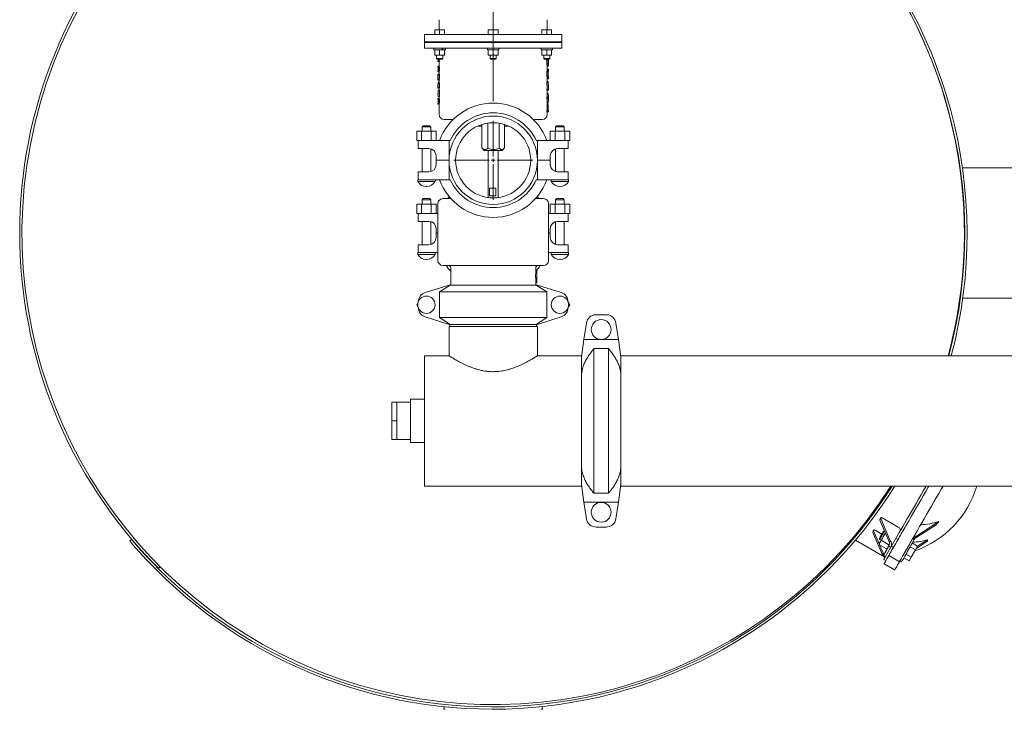
# Model space of a CAD drawing. Units: inches. Extents: x 0.1 to 22.1, y 0.1 to 17.1.
# Drawn here: x 2 to 4.6, y 11.2 to 13 of the extents above; entities that cross this region are included whole.
import ezdxf

# ---------------------------------------------------------------- set-up
doc = ezdxf.new("R2010")
doc.units = ezdxf.units.IN
doc.header["$MEASUREMENT"] = 0
doc.layers.add('7', color=7, linetype='Continuous', lineweight=15)
doc.styles.add('SLDTEXTSTYLE0', font='TXT', dxfattribs={"width": 0.75})
doc.dimstyles.new('SLDDIMSTYLE1', dxfattribs={"dimtxt": 0.12, "dimasz": 0.12, "dimexe": 0, "dimexo": 0.0625, "dimgap": 0.03, "dimtad": 0, "dimtih": 1, "dimtoh": 1, "dimlfac": 20, "dimrnd": 1e-09, "dimzin": 12, "dimdsep": 46, "dimlunit": 5, "dimtxsty": 'SLDTEXTSTYLE0', "dimsah": 1, "dimcen": 0.09, "dimadec": 0, "dimazin": 3, "dimtfac": 1, "dimtofl": 0, "dimtmove": 0, "dimatfit": 3, "dimfxl": 0, "dimfrac": 2, "dimtolj": 1, "dimtzin": 12, "dimarcsym": 0})

# ---------------------------------------------------------------- blocks, each defined once
blk = doc.blocks.new('_D')
at = {"layer": '7'}
for p, q in [((3.2549, 12.7629), (3.2549, 14.299)), ((5.8549, 12.7629), (5.8549, 14.299)), ((4.4422, 14.2549), (4.4422, 14.0932)), ((4.4422, 14.2549), (4.4666, 14.2549)), ((4.8942, 14.2549), (4.8699, 14.2549)), ((4.8942, 14.2549), (4.8942, 14.0932)), ((3.2549, 14.174), (4.0801, 14.174)), ((5.8549, 14.174), (5.0297, 14.174)), ((4.4422, 14.0932), (4.4666, 14.0932)), ((4.8942, 14.0932), (4.8699, 14.0932))]:
    blk.add_line(p, q, dxfattribs=at)
for points in [[(3.2549, 14.174), (3.3749, 14.154), (3.3749, 14.194)], [(5.8549, 14.174), (5.7349, 14.194), (5.7349, 14.154)]]:
    blk.add_solid(points, dxfattribs=at)
at = {"layer": '7', "char_height": 0.12, "attachment_point": 1, "style": 'SLDTEXTSTYLE0'}
for s, insert in [('52"', (4.1669, 14.2336)), ('1321', (4.4909, 14.2336))]:
    blk.add_mtext(s, dxfattribs=dict(at, insert=insert))
blk = doc.blocks.new('_D_2')
at = {"layer": '7'}
for p, q in [((8.5049, 13.6339), (10.9411, 13.6339)), ((10.8161, 13.6339), (10.8161, 10.7344)), ((10.965, 10.71), (10.9407, 10.71)), ((10.9407, 10.71), (10.9407, 10.5195)), ((11.3807, 10.71), (11.405, 10.71)), ((11.405, 10.71), (11.405, 10.5195)), ((10.9407, 10.5195), (10.965, 10.5195)), ((11.405, 10.5195), (11.3807, 10.5195)), ((10.8161, 7.5957), (10.8161, 10.4951)), ((2.3517, 7.5957), (10.9411, 7.5957))]:
    blk.add_line(p, q, dxfattribs=at)
for points in [[(10.8161, 13.6339), (10.7961, 13.5139), (10.8361, 13.5139)], [(10.8161, 7.5957), (10.8361, 7.7157), (10.7961, 7.7157)]]:
    blk.add_solid(points, dxfattribs=at)
at = {"layer": '7', "char_height": 0.12, "attachment_point": 1, "style": 'SLDTEXTSTYLE0'}
for s, insert in [('120-3/4"', (10.2089, 10.6742, 0.4658)), ('3067', (10.9955, 10.6742, 0.4658))]:
    blk.add_mtext(s, dxfattribs=dict(at, insert=insert))
blk = doc.blocks.new('SW_CENTERMARKSYMBOL_0')
at = {"layer": '7', "color": 0}
for p, q in [((0, 0.01), (0, 0.10065)), ((-0.01, 0), (-0.10065, 0)), ((0, 0), (-0.005, 0)), ((0, 0), (0, 0.005)), ((0, 0), (0, -0.005)), ((0, 0), (0.005, 0)), ((0.01, 0), (0.10065, 0)), ((0, -0.01), (0, -0.10065))]:
    blk.add_line(p, q, dxfattribs=at)

msp = doc.modelspace()

# ---------------------------------------------------------------- linework, layer by layer
at = {"color": 7, "linetype": 'Continuous', "lineweight": 15}
for p, q in [((3.11737, 12.96998), (3.11737, 12.94423)), ((3.39237, 12.94423), (3.39237, 12.96998)), ((3.10597, 12.93249), (3.10597, 12.94423)), ((3.11847, 12.94423), (3.10597, 12.94423)), ((3.11847, 12.93249), (3.11847, 12.94423)), ((3.13097, 12.94423), (3.11847, 12.94423)), ((3.13097, 12.93249), (3.13097, 12.94423)), ((3.24237, 12.93249), (3.24237, 12.94423)), ((3.25487, 12.94423), (3.24237, 12.94423)), ((3.25487, 12.93249), (3.25487, 12.94423)), ((3.26737, 12.94423), (3.25487, 12.94423)), ((3.26737, 12.93249), (3.26737, 12.94423)), ((3.37877, 12.93249), (3.37877, 12.94423)), ((3.39127, 12.94423), (3.37877, 12.94423)), ((3.39127, 12.93249), (3.39127, 12.94423)), ((3.40377, 12.94423), (3.39127, 12.94423)), ((3.40377, 12.93249), (3.40377, 12.94423)), ((3.07987, 12.93249), (3.07987, 12.91374)), ((3.07987, 12.93249), (3.42987, 12.93249)), ((3.42987, 12.91374), (3.42987, 12.93249)), ((3.07987, 12.91374), (3.07987, 12.91224)), ((3.07987, 12.91374), (3.42987, 12.91374)), ((3.07987, 12.91374), (3.34237, 12.91374)), ((3.07987, 12.91224), (3.07987, 12.89723)), ((3.07987, 12.91224), (3.34237, 12.91224)), ((3.42987, 12.91224), (3.07987, 12.91224)), ((3.42987, 12.89723), (3.07987, 12.89723)), ((3.10382, 12.89723), (3.10382, 12.89333)), ((3.12478, 12.89333), (3.10382, 12.89333)), ((3.10597, 12.89333), (3.10597, 12.87968)), ((3.11847, 12.89333), (3.11847, 12.87968)), ((3.12478, 12.89333), (3.12478, 12.89723)), ((3.12478, 12.89333), (3.12558, 12.89333)), ((3.12558, 12.89333), (3.12677, 12.89333)), ((3.12677, 12.89333), (3.12677, 12.89723)), ((3.13312, 12.89333), (3.12677, 12.89333)), ((3.13097, 12.89333), (3.13097, 12.87968)), ((3.13312, 12.89333), (3.13312, 12.89723)), ((3.24022, 12.89723), (3.24022, 12.89333)), ((3.26948, 12.89333), (3.24022, 12.89333)), ((3.24237, 12.89333), (3.24237, 12.87968)), ((3.25487, 12.89333), (3.25487, 12.87968)), ((3.26737, 12.89333), (3.26737, 12.87968)), ((3.26948, 12.89333), (3.26948, 12.89723)), ((3.34237, 12.91374), (3.42987, 12.91374)), ((3.34237, 12.91224), (3.42987, 12.91224)), ((3.37662, 12.89723), (3.37662, 12.89333)), ((3.40592, 12.89333), (3.37662, 12.89333)), ((3.37877, 12.89333), (3.37877, 12.87968)), ((3.39127, 12.89333), (3.39127, 12.87968)), ((3.40377, 12.89333), (3.40377, 12.87968)), ((3.40592, 12.89333), (3.40592, 12.89723)), ((3.42987, 12.91224), (3.42987, 12.91374)), ((3.42987, 12.89723), (3.42987, 12.91224)), ((3.11847, 12.87968), (3.10597, 12.87968)), ((3.11066, 12.87968), (3.11066, 12.87164)), ((3.11066, 12.87164), (3.11231, 12.86998)), ((3.11066, 12.87164), (3.12629, 12.87164)), ((3.11231, 12.86998), (3.12463, 12.86998)), ((3.11425, 12.86549), (3.11425, 12.86336)), ((3.11447, 12.86549), (3.11425, 12.86549)), ((3.11439, 12.86644), (3.11434, 12.86945)), ((3.11442, 12.86945), (3.11434, 12.86945)), ((3.11447, 12.86549), (3.11439, 12.86644)), ((3.11442, 12.86945), (3.11448, 12.86727)), ((3.11442, 12.86945), (3.11754, 12.86945)), ((3.11448, 12.86727), (3.11469, 12.86428)), ((3.11448, 12.86727), (3.1176, 12.86727)), ((3.11469, 12.86428), (3.11469, 12.86336)), ((3.11469, 12.86428), (3.11781, 12.86428)), ((3.11737, 12.86998), (3.11737, 12.86945)), ((3.11754, 12.86945), (3.1176, 12.86727)), ((3.1176, 12.86727), (3.11781, 12.86428)), ((3.11781, 12.86428), (3.11781, 12.86336)), ((3.11847, 12.87968), (3.13097, 12.87968)), ((3.12463, 12.86998), (3.12629, 12.87164)), ((3.12629, 12.87164), (3.12629, 12.87968)), ((3.25487, 12.87968), (3.24237, 12.87968)), ((3.24706, 12.87968), (3.24706, 12.87164)), ((3.24706, 12.87164), (3.24871, 12.86998)), ((3.24706, 12.87164), (3.26269, 12.87164)), ((3.24871, 12.86998), (3.26103, 12.86998)), ((3.26737, 12.87968), (3.25487, 12.87968)), ((3.26103, 12.86998), (3.26269, 12.87164)), ((3.26269, 12.87164), (3.26269, 12.87968)), ((3.39127, 12.87968), (3.37877, 12.87968)), ((3.38346, 12.87968), (3.38346, 12.87164)), ((3.38346, 12.87164), (3.38511, 12.86998)), ((3.38346, 12.87164), (3.38737, 12.87164)), ((3.38511, 12.86998), (3.38819, 12.86998)), ((3.38737, 12.87164), (3.39909, 12.87164)), ((3.38819, 12.86998), (3.39743, 12.86998)), ((3.40377, 12.87968), (3.39127, 12.87968)), ((3.39149, 12.86576), (3.39163, 12.86998)), ((3.39149, 12.8598), (3.39149, 12.86576)), ((3.39459, 12.86576), (3.39149, 12.86576)), ((3.39459, 12.86576), (3.39474, 12.86998)), ((3.39459, 12.8598), (3.39459, 12.86576)), ((3.395, 12.86796), (3.39488, 12.86534)), ((3.39488, 12.86534), (3.39488, 12.86011)), ((3.39512, 12.86949), (3.395, 12.86796)), ((3.39512, 12.86998), (3.39512, 12.86949)), ((3.39543, 12.85905), (3.39549, 12.86608)), ((3.3955, 12.86915), (3.39549, 12.87)), ((3.39549, 12.86608), (3.3955, 12.86915)), ((3.3955, 12.86169), (3.3955, 12.8689)), ((3.39743, 12.86998), (3.39909, 12.87164)), ((3.39909, 12.87164), (3.39909, 12.87968)), ((3.11469, 12.86336), (3.11425, 12.86336)), ((3.11425, 12.85188), (3.11425, 12.84975)), ((3.11426, 12.85188), (3.11425, 12.85188)), ((3.11426, 12.84975), (3.11425, 12.84975)), ((3.11425, 12.83908), (3.11425, 12.83695)), ((3.11426, 12.83908), (3.11425, 12.83908)), ((3.11426, 12.85188), (3.11441, 12.85088)), ((3.11426, 12.85188), (3.11738, 12.85188)), ((3.11439, 12.84877), (3.11426, 12.84975)), ((3.11426, 12.83908), (3.11439, 12.84006)), ((3.11449, 12.84753), (3.11439, 12.84877)), ((3.11439, 12.84006), (3.11449, 12.84131)), ((3.11441, 12.85088), (3.11461, 12.84878)), ((3.11441, 12.85088), (3.11754, 12.85088)), ((3.11461, 12.84007), (3.11441, 12.83792)), ((3.11454, 12.84537), (3.11449, 12.84753)), ((3.11449, 12.84131), (3.11454, 12.84363)), ((3.11454, 12.84363), (3.11454, 12.84537)), ((3.11461, 12.84878), (3.11469, 12.84559)), ((3.11461, 12.84878), (3.11773, 12.84878)), ((3.11469, 12.84342), (3.11461, 12.84007)), ((3.11461, 12.84007), (3.11772, 12.84007)), ((3.11469, 12.86336), (3.11781, 12.86336)), ((3.11469, 12.84559), (3.11469, 12.84342)), ((3.11469, 12.84559), (3.11781, 12.84559)), ((3.11469, 12.84342), (3.11781, 12.84342)), ((3.11737, 12.86336), (3.11737, 12.85188)), ((3.11738, 12.85188), (3.11754, 12.85088)), ((3.11772, 12.84007), (3.11753, 12.83792)), ((3.11754, 12.85088), (3.11773, 12.84878)), ((3.11781, 12.84342), (3.11772, 12.84007)), ((3.11773, 12.84878), (3.11781, 12.84559)), ((3.11781, 12.84559), (3.11781, 12.84342)), ((3.39165, 12.85528), (3.39149, 12.8598)), ((3.39459, 12.8598), (3.39149, 12.8598)), ((3.39194, 12.85211), (3.39165, 12.85528)), ((3.39476, 12.85528), (3.39165, 12.85528)), ((3.39166, 12.83796), (3.39194, 12.84095)), ((3.39506, 12.85211), (3.39194, 12.85211)), ((3.39194, 12.84095), (3.39215, 12.84238)), ((3.39194, 12.84095), (3.39505, 12.84095)), ((3.39215, 12.84238), (3.39233, 12.84382)), ((3.39215, 12.84238), (3.39527, 12.84238)), ((3.39233, 12.84382), (3.39545, 12.84382)), ((3.39237, 12.84382), (3.39237, 12.85211)), ((3.39476, 12.85528), (3.39459, 12.8598)), ((3.39506, 12.85211), (3.39476, 12.85528)), ((3.39477, 12.83796), (3.39505, 12.84095)), ((3.39488, 12.86011), (3.39499, 12.85635)), ((3.39499, 12.85635), (3.39508, 12.85531)), ((3.39531, 12.83945), (3.39503, 12.8368)), ((3.39505, 12.84095), (3.39527, 12.84238)), ((3.39528, 12.85211), (3.39506, 12.85211)), ((3.39512, 12.85168), (3.39512, 12.85211)), ((3.39526, 12.85531), (3.39539, 12.85657)), ((3.39527, 12.84238), (3.39545, 12.84382)), ((3.39542, 12.85363), (3.39528, 12.85211)), ((3.39546, 12.84077), (3.39531, 12.83945)), ((3.39539, 12.85657), (3.39543, 12.85905)), ((3.39547, 12.85524), (3.39542, 12.85363)), ((3.3955, 12.84382), (3.39545, 12.84382)), ((3.39549, 12.85818), (3.39547, 12.85524)), ((3.39549, 12.86169), (3.39549, 12.85818)), ((3.3955, 12.84077), (3.3955, 12.84382)), ((3.11426, 12.83695), (3.11425, 12.83695)), ((3.11425, 12.83048), (3.11469, 12.82942)), ((3.11425, 12.83048), (3.11738, 12.83048)), ((3.11425, 12.82873), (3.11425, 12.83048)), ((3.11427, 12.82676), (3.11425, 12.82873)), ((3.11425, 12.82003), (3.11426, 12.82129)), ((3.11425, 12.81963), (3.11425, 12.82003)), ((3.11425, 12.81963), (3.11425, 12.81715)), ((3.11428, 12.81957), (3.11425, 12.81738)), ((3.11425, 12.81738), (3.11426, 12.81715)), ((3.11425, 12.81738), (3.11738, 12.81738)), ((3.11441, 12.83792), (3.11426, 12.83695)), ((3.11426, 12.83695), (3.11738, 12.83695)), ((3.11426, 12.82129), (3.11427, 12.82312)), ((3.11427, 12.82312), (3.11427, 12.82676)), ((3.11427, 12.81646), (3.11427, 12.81634)), ((3.11427, 12.81634), (3.1174, 12.81634)), ((3.11431, 12.82289), (3.11428, 12.81957)), ((3.11456, 12.82729), (3.11429, 12.82816)), ((3.11429, 12.82816), (3.11431, 12.82607)), ((3.11431, 12.82607), (3.11431, 12.82289)), ((3.11439, 12.83158), (3.11439, 12.83048)), ((3.11439, 12.83158), (3.11751, 12.83158)), ((3.11441, 12.83792), (3.11753, 12.83792)), ((3.11456, 12.81832), (3.11456, 12.82729)), ((3.11469, 12.81832), (3.11456, 12.81832)), ((3.11469, 12.82942), (3.11469, 12.81832)), ((3.11469, 12.82942), (3.11781, 12.82942)), ((3.11469, 12.81832), (3.11781, 12.81832)), ((3.11737, 12.83695), (3.11737, 12.83048)), ((3.11737, 12.81715), (3.11737, 12.80893)), ((3.11753, 12.83792), (3.11738, 12.83695)), ((3.11738, 12.83048), (3.11781, 12.82942)), ((3.11739, 12.81832), (3.11738, 12.81738)), ((3.11738, 12.81738), (3.11738, 12.81715)), ((3.11781, 12.82942), (3.11781, 12.81832)), ((3.39149, 12.83472), (3.39166, 12.83796)), ((3.39149, 12.82866), (3.39149, 12.83472)), ((3.39149, 12.83472), (3.39459, 12.83472)), ((3.39165, 12.82564), (3.39149, 12.82866)), ((3.39149, 12.82866), (3.39459, 12.82866)), ((3.39193, 12.82268), (3.39165, 12.82564)), ((3.39165, 12.82564), (3.39476, 12.82564)), ((3.39166, 12.83796), (3.39477, 12.83796)), ((3.39214, 12.82126), (3.39193, 12.82268)), ((3.39193, 12.82268), (3.39504, 12.82268)), ((3.39233, 12.81981), (3.39214, 12.82126)), ((3.39214, 12.82126), (3.39526, 12.82126)), ((3.39233, 12.81981), (3.39545, 12.81981)), ((3.39237, 12.81235), (3.39237, 12.81981)), ((3.39459, 12.83472), (3.39477, 12.83796)), ((3.39459, 12.82866), (3.39459, 12.83472)), ((3.39476, 12.82564), (3.39459, 12.82866)), ((3.39504, 12.82268), (3.39476, 12.82564)), ((3.39503, 12.8368), (3.39492, 12.83291)), ((3.39492, 12.83291), (3.39492, 12.83044)), ((3.39492, 12.83044), (3.39503, 12.82681)), ((3.39503, 12.82681), (3.3953, 12.82421)), ((3.39526, 12.82126), (3.39504, 12.82268)), ((3.39545, 12.81981), (3.39526, 12.82126)), ((3.3953, 12.82421), (3.39546, 12.82286)), ((3.3955, 12.81981), (3.39545, 12.81981)), ((3.3955, 12.81981), (3.3955, 12.82286)), ((3.11425, 12.80258), (3.11425, 12.80618)), ((3.11425, 12.80618), (3.11456, 12.80005)), ((3.11425, 12.80074), (3.11425, 12.80258)), ((3.11425, 12.80019), (3.11425, 12.80074)), ((3.11425, 12.80019), (3.11425, 12.79717)), ((3.11426, 12.79903), (3.11425, 12.79683)), ((3.11425, 12.79683), (3.11429, 12.7958)), ((3.11428, 12.80235), (3.11426, 12.79903)), ((3.11469, 12.79648), (3.11428, 12.80269)), ((3.11428, 12.80269), (3.11428, 12.80235)), ((3.11429, 12.7958), (3.11742, 12.7958)), ((3.11439, 12.81104), (3.11439, 12.80888)), ((3.11439, 12.81104), (3.11751, 12.81104)), ((3.11439, 12.80888), (3.11447, 12.80813)), ((3.11456, 12.80005), (3.11456, 12.80893)), ((3.11469, 12.80893), (3.11456, 12.80893)), ((3.11456, 12.77809), (3.11456, 12.79037)), ((3.11469, 12.79037), (3.11456, 12.79037)), ((3.11469, 12.80893), (3.11469, 12.79648)), ((3.11469, 12.80893), (3.11781, 12.80893)), ((3.11469, 12.79648), (3.11781, 12.79648)), ((3.11469, 12.79037), (3.11469, 12.77494)), ((3.11469, 12.79037), (3.11781, 12.79037)), ((3.11737, 12.79648), (3.11737, 12.79037)), ((3.11781, 12.80893), (3.11781, 12.79648)), ((3.11781, 12.79037), (3.11781, 12.77494)), ((3.39149, 12.80912), (3.39149, 12.81235)), ((3.39459, 12.81235), (3.39149, 12.81235)), ((3.39232, 12.79437), (3.39149, 12.80912)), ((3.39459, 12.80912), (3.39149, 12.80912)), ((3.39149, 12.79046), (3.39149, 12.79351)), ((3.39459, 12.79351), (3.39149, 12.79351)), ((3.39459, 12.79046), (3.39149, 12.79046)), ((3.39237, 12.79351), (3.39237, 12.79437)), ((3.39237, 12.77673), (3.39237, 12.79046)), ((3.39459, 12.80912), (3.39459, 12.81235)), ((3.39459, 12.81235), (3.39548, 12.79929)), ((3.3955, 12.79351), (3.39459, 12.80912)), ((3.39459, 12.79046), (3.39459, 12.79351)), ((3.3955, 12.79351), (3.39459, 12.79351)), ((3.3955, 12.79046), (3.39459, 12.79046)), ((3.39548, 12.79929), (3.39538, 12.8008)), ((3.39548, 12.79757), (3.3955, 12.7973)), ((3.3955, 12.7973), (3.39549, 12.79696)), ((3.3955, 12.79757), (3.3955, 12.8008)), ((3.3955, 12.79437), (3.3955, 12.79696)), ((3.3955, 12.79046), (3.3955, 12.79351)), ((3.11425, 12.78237), (3.11425, 12.78018)), ((3.11425, 12.76972), (3.11425, 12.76759)), ((3.11426, 12.76972), (3.11425, 12.76972)), ((3.11426, 12.76759), (3.11425, 12.76759)), ((3.11464, 12.77533), (3.11426, 12.78018)), ((3.11426, 12.76972), (3.11441, 12.76872)), ((3.11426, 12.76972), (3.11738, 12.76972)), ((3.11439, 12.7666), (3.11426, 12.76759)), ((3.11428, 12.78237), (3.11456, 12.77809)), ((3.11449, 12.76536), (3.11439, 12.7666)), ((3.11441, 12.76872), (3.11461, 12.76661)), ((3.11441, 12.76872), (3.11754, 12.76872)), ((3.11454, 12.76321), (3.11449, 12.76536)), ((3.11461, 12.76661), (3.11469, 12.76343)), ((3.11461, 12.76661), (3.11773, 12.76661)), ((3.11469, 12.77494), (3.11464, 12.77533)), ((3.11469, 12.77494), (3.11781, 12.77494)), ((3.11737, 12.77494), (3.11737, 12.76972)), ((3.11738, 12.76972), (3.11754, 12.76872)), ((3.11754, 12.76872), (3.11773, 12.76661)), ((3.11773, 12.76661), (3.11781, 12.76343)), ((3.39149, 12.77087), (3.39237, 12.77673)), ((3.39149, 12.76957), (3.39149, 12.77087)), ((3.39459, 12.77087), (3.39149, 12.77087)), ((3.39237, 12.76372), (3.39149, 12.76957)), ((3.39459, 12.76957), (3.39149, 12.76957)), ((3.39459, 12.7826), (3.39237, 12.7826)), ((3.39237, 12.73901), (3.39237, 12.76372)), ((3.39459, 12.76957), (3.39459, 12.77087)), ((3.3953, 12.77367), (3.39518, 12.77022)), ((3.39518, 12.77022), (3.3953, 12.76679)), ((3.39538, 12.7685), (3.39538, 12.77194)), ((3.3955, 12.77367), (3.3955, 12.77673)), ((3.3955, 12.76372), (3.3955, 12.76679)), ((3.11425, 12.75691), (3.11425, 12.75478)), ((3.11426, 12.75691), (3.11425, 12.75691)), ((3.11426, 12.75478), (3.11425, 12.75478)), ((3.11426, 12.75691), (3.11439, 12.75789)), ((3.11441, 12.75576), (3.11426, 12.75478)), ((3.11426, 12.75478), (3.11738, 12.75478)), ((3.11439, 12.75789), (3.11449, 12.75915)), ((3.11461, 12.7579), (3.11441, 12.75576)), ((3.11441, 12.75576), (3.11753, 12.75576)), ((3.11449, 12.75915), (3.11454, 12.76146)), ((3.11454, 12.76146), (3.11454, 12.76321)), ((3.11469, 12.76126), (3.11461, 12.7579)), ((3.11461, 12.7579), (3.11772, 12.7579)), ((3.11469, 12.76343), (3.11469, 12.76126)), ((3.11469, 12.76343), (3.11781, 12.76343)), ((3.11469, 12.76126), (3.11781, 12.76126)), ((3.11737, 12.75478), (3.11737, 12.72873)), ((3.11753, 12.75576), (3.11738, 12.75478)), ((3.11772, 12.7579), (3.11753, 12.75576)), ((3.11781, 12.76126), (3.11772, 12.7579)), ((3.11781, 12.76343), (3.11781, 12.76126)), ((3.39149, 12.73597), (3.39149, 12.73901)), ((3.39149, 12.73901), (3.39459, 12.73901)), ((3.39459, 12.75787), (3.39237, 12.75787)), ((3.39237, 12.75458), (3.39488, 12.75458)), ((3.39459, 12.73597), (3.39459, 12.73901)), ((3.3955, 12.73901), (3.39459, 12.73901)), ((3.39488, 12.73901), (3.39488, 12.75458)), ((3.3955, 12.73597), (3.3955, 12.73901)), ((3.15297, 12.71624), (3.12987, 12.71624)), ((3.37987, 12.71624), (3.35678, 12.71624)), ((3.39149, 12.73597), (3.39459, 12.73597)), ((3.39237, 12.72873), (3.39237, 12.73597)), ((3.3955, 12.73597), (3.39459, 12.73597)), ((3.07672, 12.70023), (3.07372, 12.69724)), ((3.07372, 12.69724), (3.07372, 12.68599)), ((3.09602, 12.69724), (3.07372, 12.69724)), ((3.07672, 12.70023), (3.09302, 12.70023)), ((3.09602, 12.69724), (3.09302, 12.70023)), ((3.09602, 12.68599), (3.09602, 12.69724)), ((3.21542, 12.69937), (3.22604, 12.69937)), ((3.22604, 12.64349), (3.22604, 12.70344)), ((3.24163, 12.64349), (3.24163, 12.70696)), ((3.27047, 12.64349), (3.27047, 12.7066)), ((3.28371, 12.64349), (3.28371, 12.70344)), ((3.28371, 12.69937), (3.29433, 12.69937)), ((3.41672, 12.70023), (3.41372, 12.69724)), ((3.41372, 12.69724), (3.41372, 12.68599)), ((3.43602, 12.69724), (3.41372, 12.69724)), ((3.41672, 12.70023), (3.43302, 12.70023)), ((3.43602, 12.69724), (3.43302, 12.70023)), ((3.43602, 12.68599), (3.43602, 12.69724)), ((3.06011, 12.66223), (3.06011, 12.68599)), ((3.06011, 12.68599), (3.07249, 12.68599)), ((3.07249, 12.66223), (3.07249, 12.68599)), ((3.07249, 12.68599), (3.09726, 12.68599)), ((3.09726, 12.66223), (3.09726, 12.68599)), ((3.09726, 12.68599), (3.10964, 12.68599)), ((3.10964, 12.66223), (3.10964, 12.68599)), ((3.40011, 12.66223), (3.40011, 12.68599)), ((3.40011, 12.68599), (3.41249, 12.68599)), ((3.41249, 12.66223), (3.41249, 12.68599)), ((3.41249, 12.68599), (3.43726, 12.68599)), ((3.43726, 12.66223), (3.43726, 12.68599)), ((3.43726, 12.68599), (3.44964, 12.68599)), ((3.44964, 12.66223), (3.44964, 12.68599)), ((3.06011, 12.66223), (3.06412, 12.66223)), ((3.06412, 12.64223), (3.06412, 12.66223)), ((3.06412, 12.66223), (3.08163, 12.66223)), ((3.08163, 12.64223), (3.06412, 12.64223)), ((3.07372, 12.64223), (3.07372, 12.58273)), ((3.08163, 12.66223), (3.14237, 12.66223)), ((3.08163, 12.64223), (3.09087, 12.64223)), ((3.09602, 12.58346), (3.09602, 12.64151)), ((3.14237, 12.61273), (3.14237, 12.66223)), ((3.14528, 12.66223), (3.14237, 12.66223)), ((3.22604, 12.64349), (3.22674, 12.64285)), ((3.22669, 12.6428), (3.23226, 12.63723)), ((3.27749, 12.63723), (3.28306, 12.6428)), ((3.36737, 12.66223), (3.36447, 12.66223)), ((3.36737, 12.61273), (3.36737, 12.66223)), ((3.36737, 12.66223), (3.42812, 12.66223)), ((3.41372, 12.64151), (3.41372, 12.58346)), ((3.41887, 12.64223), (3.42812, 12.64223)), ((3.42812, 12.66223), (3.44562, 12.66223)), ((3.44562, 12.64223), (3.42812, 12.64223)), ((3.43602, 12.58273), (3.43602, 12.64223)), ((3.44562, 12.66223), (3.44964, 12.66223)), ((3.44562, 12.66223), (3.44562, 12.64223)), ((3.10962, 12.62348), (3.10962, 12.61273)), ((3.23226, 12.63723), (3.27749, 12.63723)), ((3.24237, 12.63723), (3.24237, 12.51741)), ((3.26737, 12.51741), (3.26737, 12.63723)), ((3.40012, 12.61273), (3.40012, 12.62348)), ((3.10962, 12.61273), (3.14237, 12.61273)), ((3.10962, 12.61223), (3.10962, 12.60149)), ((3.14237, 12.61223), (3.10962, 12.61223)), ((3.14237, 12.61273), (3.14237, 12.61273)), ((3.14237, 12.61223), (3.14237, 12.56274)), ((3.36737, 12.61273), (3.36737, 12.61273)), ((3.36737, 12.61273), (3.40012, 12.61273)), ((3.36737, 12.61223), (3.36737, 12.56274)), ((3.40012, 12.61223), (3.36737, 12.61223)), ((3.40012, 12.60149), (3.40012, 12.61223)), ((4.44407, 12.59286), (4.44339, 12.59286)), ((4.6604, 12.59286), (4.45003, 12.59286)), ((3.06412, 12.56274), (3.06412, 12.58273)), ((3.06412, 12.58273), (3.08163, 12.58273)), ((3.09087, 12.58273), (3.08163, 12.58273)), ((3.42812, 12.58273), (3.41887, 12.58273)), ((3.42812, 12.58273), (3.44562, 12.58273)), ((3.44562, 12.58273), (3.44562, 12.56274)), ((3.06287, 12.56274), (3.06287, 12.55828)), ((3.06412, 12.56274), (3.06287, 12.56274)), ((3.10687, 12.55828), (3.06287, 12.55828)), ((3.08163, 12.56274), (3.06412, 12.56274)), ((3.14237, 12.56274), (3.08163, 12.56274)), ((3.08419, 12.54573), (3.08556, 12.54573)), ((3.10687, 12.55828), (3.10687, 12.56274)), ((3.14237, 12.56274), (3.14528, 12.56274)), ((3.26194, 12.54098), (3.24533, 12.54098)), ((3.24533, 12.54098), (3.24533, 12.52224)), ((3.26194, 12.52224), (3.26194, 12.54098)), ((3.36447, 12.56274), (3.36737, 12.56274)), ((3.42812, 12.56274), (3.36737, 12.56274)), ((3.40287, 12.56274), (3.40287, 12.55828)), ((3.44687, 12.55828), (3.40287, 12.55828)), ((3.42419, 12.54573), (3.42556, 12.54573)), ((3.44562, 12.56274), (3.42812, 12.56274)), ((3.44687, 12.56274), (3.44562, 12.56274)), ((3.44687, 12.55828), (3.44687, 12.56274)), ((3.07672, 12.51473), (3.07372, 12.51174)), ((3.07672, 12.51473), (3.09302, 12.51473)), ((3.09602, 12.51174), (3.09302, 12.51473)), ((3.14721, 12.51473), (3.12662, 12.51473)), ((3.13894, 12.51473), (3.14289, 12.51973)), ((3.24533, 12.52224), (3.26194, 12.52224)), ((3.38312, 12.51473), (3.36254, 12.51473)), ((3.36686, 12.51973), (3.37081, 12.51473)), ((3.41672, 12.51473), (3.41372, 12.51174)), ((3.41672, 12.51473), (3.43302, 12.51473)), ((3.43602, 12.51174), (3.43302, 12.51473)), ((3.06011, 12.47673), (3.06011, 12.50049)), ((3.06011, 12.50049), (3.07249, 12.50049)), ((3.07249, 12.47673), (3.07249, 12.50049)), ((3.07249, 12.50049), (3.09726, 12.50049)), ((3.07372, 12.51174), (3.07372, 12.50049)), ((3.09602, 12.51174), (3.07372, 12.51174)), ((3.09602, 12.50049), (3.09602, 12.51174)), ((3.09726, 12.47673), (3.09726, 12.50049)), ((3.09726, 12.50049), (3.10964, 12.50049)), ((3.10964, 12.47673), (3.10964, 12.50049)), ((3.11412, 12.50223), (3.11412, 12.35723)), ((3.39562, 12.35723), (3.39562, 12.50223)), ((3.40011, 12.47673), (3.40011, 12.50049)), ((3.40011, 12.50049), (3.41249, 12.50049)), ((3.41249, 12.47673), (3.41249, 12.50049)), ((3.41249, 12.50049), (3.43726, 12.50049)), ((3.41372, 12.51174), (3.41372, 12.50049)), ((3.43602, 12.51174), (3.41372, 12.51174)), ((3.43602, 12.50049), (3.43602, 12.51174)), ((3.43726, 12.47673), (3.43726, 12.50049)), ((3.43726, 12.50049), (3.44964, 12.50049)), ((3.44964, 12.47673), (3.44964, 12.50049)), ((3.06011, 12.47673), (3.06412, 12.47673)), ((3.06412, 12.45673), (3.06412, 12.47673)), ((3.06412, 12.47673), (3.08163, 12.47673)), ((3.08163, 12.47673), (3.11412, 12.47673)), ((3.39562, 12.47673), (3.42812, 12.47673)), ((3.42812, 12.47673), (3.44562, 12.47673)), ((3.44562, 12.47673), (3.44964, 12.47673)), ((3.44562, 12.47673), (3.44562, 12.45673)), ((3.08163, 12.45673), (3.06412, 12.45673)), ((3.07372, 12.45673), (3.07372, 12.39723)), ((3.08163, 12.45673), (3.09087, 12.45673)), ((3.09602, 12.39796), (3.09602, 12.45601)), ((3.10962, 12.43798), (3.10962, 12.42723)), ((3.40012, 12.42723), (3.40012, 12.43798)), ((3.41372, 12.45601), (3.41372, 12.39796)), ((3.41887, 12.45673), (3.42812, 12.45673)), ((3.44562, 12.45673), (3.42812, 12.45673)), ((3.43602, 12.39723), (3.43602, 12.45673)), ((3.10962, 12.42723), (3.11412, 12.42723)), ((3.10962, 12.42673), (3.10962, 12.41598)), ((3.11412, 12.42673), (3.10962, 12.42673)), ((3.39562, 12.42723), (3.40012, 12.42723)), ((3.40012, 12.42673), (3.39562, 12.42673)), ((3.40012, 12.41598), (3.40012, 12.42673)), ((3.06412, 12.37724), (3.06412, 12.39723)), ((3.06412, 12.39723), (3.08163, 12.39723)), ((3.09087, 12.39723), (3.08163, 12.39723)), ((3.42812, 12.39723), (3.41887, 12.39723)), ((3.42812, 12.39723), (3.44562, 12.39723)), ((3.44562, 12.39723), (3.44562, 12.37724)), ((3.06287, 12.37724), (3.06287, 12.37278)), ((3.06412, 12.37724), (3.06287, 12.37724)), ((3.10687, 12.37278), (3.06287, 12.37278)), ((3.08163, 12.37724), (3.06412, 12.37724)), ((3.11412, 12.37724), (3.08163, 12.37724)), ((3.10687, 12.37278), (3.10687, 12.37724)), ((3.42812, 12.37724), (3.39562, 12.37724)), ((3.40287, 12.37724), (3.40287, 12.37278)), ((3.44687, 12.37278), (3.40287, 12.37278)), ((3.44562, 12.37724), (3.42812, 12.37724)), ((3.44687, 12.37724), (3.44562, 12.37724)), ((3.44687, 12.37278), (3.44687, 12.37724)), ((3.08419, 12.36023), (3.08556, 12.36023)), ((3.38312, 12.34474), (3.12662, 12.34474)), ((3.14662, 12.33848), (3.14662, 12.29473)), ((3.36312, 12.33199), (3.36312, 12.33848)), ((3.42419, 12.36023), (3.42556, 12.36023)), ((3.36312, 12.33199), (3.36284, 12.31323)), ((3.36596, 12.31323), (3.36284, 12.31323)), ((3.36308, 12.31323), (3.36308, 12.30074)), ((3.36625, 12.33199), (3.36312, 12.33199)), ((3.36625, 12.33199), (3.36596, 12.31323)), ((3.3662, 12.31323), (3.36596, 12.31323)), ((3.3662, 12.31323), (3.3662, 12.30074)), ((3.36625, 12.30074), (3.36625, 12.332)), ((3.14237, 12.29473), (3.08163, 12.27564)), ((3.11832, 12.27723), (3.14528, 12.29473)), ((3.14237, 12.29473), (3.14528, 12.29473)), ((3.14528, 12.29473), (3.36447, 12.29473)), ((3.3662, 12.30074), (3.36308, 12.30074)), ((3.36312, 12.29473), (3.36312, 12.30074)), ((3.36447, 12.29473), (3.39143, 12.27723)), ((3.36447, 12.29473), (3.36737, 12.29473)), ((3.36625, 12.30074), (3.3662, 12.30074)), ((3.42812, 12.27564), (3.36737, 12.29473)), ((3.39143, 12.27723), (3.11832, 12.27723)), ((3.11832, 12.27723), (3.11832, 12.21224)), ((3.39143, 12.27723), (3.39143, 12.21224)), ((3.06011, 12.24473), (3.06385, 12.25123)), ((3.06385, 12.23824), (3.06011, 12.24473)), ((3.44589, 12.25123), (3.44964, 12.24473)), ((3.44964, 12.24473), (3.44589, 12.23824)), ((4.44339, 12.26161), (4.44473, 12.26161)), ((4.45069, 12.26161), (4.6604, 12.26161)), ((3.08163, 12.21383), (3.14237, 12.19474)), ((3.11832, 12.21224), (3.39143, 12.21224)), ((3.14528, 12.19474), (3.11832, 12.21224)), ((3.39143, 12.21224), (3.36447, 12.19474)), ((3.36737, 12.19474), (3.42812, 12.21383)), ((3.51565, 12.21931), (3.5441, 12.21931)), ((3.14237, 12.19474), (3.14528, 12.19474)), ((3.14237, 12.11474), (3.14237, 12.18974)), ((3.14237, 12.11473), (3.14237, 12.18974)), ((3.14237, 12.18974), (3.36737, 12.18974)), ((3.14437, 12.19474), (3.14437, 12.18974)), ((3.14437, 12.18974), (3.14437, 12.19474)), ((3.36447, 12.19474), (3.14528, 12.19474)), ((3.36447, 12.19474), (3.36737, 12.19474)), ((3.36537, 12.18974), (3.36537, 12.19474)), ((3.36737, 12.11508), (3.36737, 12.18974)), ((3.49252, 12.19819), (3.486, 12.15614)), ((3.57375, 12.15614), (3.56723, 12.19819)), ((3.47987, 12.11091), (3.486, 12.15614)), ((3.57375, 12.15614), (3.486, 12.15614)), ((3.57375, 12.15614), (3.57987, 12.11091)), ((3.14237, 12.11474), (3.07987, 12.11474)), ((3.07987, 12.11474), (3.07987, 11.78349)), ((3.48039, 12.11474), (3.36737, 12.11474)), ((3.51129, 12.13298), (3.51129, 11.76524)), ((3.54845, 12.13298), (3.51129, 12.13298)), ((3.54845, 11.76524), (3.54845, 12.13298)), ((5.75506, 12.11474), (3.57936, 12.11474)), ((3.47987, 12.06928), (3.47987, 12.11091)), ((3.57987, 12.11091), (3.57987, 12.06928)), ((3.47987, 11.82894), (3.47987, 12.06928)), ((3.57987, 12.06928), (3.57987, 11.82894)), ((2.99706, 11.99661), (3.00956, 11.99661)), ((2.99706, 11.94911), (2.99706, 11.99661)), ((3.04394, 11.99661), (3.00956, 11.99661)), ((3.00956, 11.97286), (3.00956, 11.99661)), ((3.07987, 12.00411), (3.04394, 12.00411)), ((3.04394, 11.89411), (3.04394, 12.00411)), ((3.00956, 11.94911), (3.00956, 11.97286)), ((2.99706, 11.94911), (3.00956, 11.94911)), ((2.99706, 11.90161), (2.99706, 11.94911)), ((3.00956, 11.92536), (3.00956, 11.94911)), ((3.00956, 11.90161), (3.00956, 11.92536)), ((2.99706, 11.90161), (3.00956, 11.90161)), ((3.00956, 11.90161), (3.04394, 11.90161)), ((3.04394, 11.89411), (3.07987, 11.89411)), ((3.47987, 11.78731), (3.47987, 11.82894)), ((3.57987, 11.82894), (3.57987, 11.78731)), ((3.486, 11.74208), (3.47987, 11.78731)), ((3.57987, 11.78731), (3.57375, 11.74208)), ((3.07987, 11.78349), (3.48039, 11.78349)), ((3.51129, 11.76524), (3.54845, 11.76524)), ((3.57936, 11.78349), (6.08039, 11.78349)), ((3.57375, 11.74208), (3.486, 11.74208)), ((3.486, 11.74208), (3.49252, 11.70003)), ((3.56723, 11.70003), (3.57375, 11.74208)), ((4.26406, 11.64009), (4.23964, 11.69679)), ((4.24175, 11.70215), (4.23966, 11.69853)), ((4.26614, 11.6437), (4.24173, 11.7004)), ((4.28645, 11.67889), (4.24556, 11.7025)), ((4.32363, 11.65023), (4.38967, 11.69276)), ((3.51723, 11.67886), (3.54252, 11.67886)), ((4.22156, 11.66546), (4.24597, 11.60877)), ((4.22366, 11.67082), (4.22158, 11.66721)), ((4.22364, 11.66908), (4.23838, 11.63485)), ((4.22747, 11.67117), (4.24473, 11.66121)), ((4.25089, 11.66808), (4.2483, 11.66738)), ((4.25237, 11.66722), (4.25089, 11.66808)), ((4.28917, 11.66554), (4.26737, 11.62778)), ((4.32454, 11.64721), (4.38295, 11.68483)), ((2.32931, 11.64379), (2.33381, 11.6476)), ((4.16938, 11.65026), (4.17209, 11.6487)), ((4.17728, 11.6457), (4.25261, 11.60221)), ((4.23838, 11.65021), (4.23908, 11.64762)), ((4.23838, 11.63779), (4.23977, 11.64019)), ((4.23838, 11.63779), (4.23838, 11.6341)), ((4.23908, 11.64762), (4.24281, 11.64547)), ((4.24435, 11.64444), (4.26212, 11.63418)), ((4.26441, 11.63681), (4.26212, 11.63418)), ((4.26406, 11.64009), (4.26614, 11.6437)), ((4.28611, 11.64774), (4.2807, 11.65087)), ((4.32233, 11.63813), (4.33588, 11.6303)), ((4.32826, 11.64841), (4.32728, 11.64897)), ((4.33272, 11.62483), (4.36094, 11.64301)), ((4.33574, 11.63038), (4.36085, 11.64656)), ((4.23838, 11.6341), (4.25615, 11.62384)), ((4.23881, 11.63385), (4.24806, 11.61238)), ((4.24597, 11.60877), (4.24806, 11.61238)), ((4.24869, 11.60723), (4.26085, 11.62828)), ((4.2538, 11.60428), (4.26596, 11.62533)), ((4.25615, 11.62384), (4.25935, 11.62569)), ((4.26138, 11.6292), (4.26085, 11.62828)), ((4.26138, 11.6292), (4.26226, 11.63073)), ((4.26737, 11.62778), (4.26226, 11.63073)), ((4.26649, 11.62625), (4.26596, 11.62533)), ((4.26649, 11.62625), (4.26737, 11.62778)), ((4.26889, 11.63041), (4.2743, 11.62728)), ((4.30613, 11.61008), (4.31969, 11.60225)), ((4.31693, 11.62878), (4.33048, 11.62095)), ((4.31969, 11.60225), (4.33048, 11.62095)), ((4.33048, 11.62095), (4.33588, 11.6303)), ((4.24847, 11.60685), (4.25358, 11.6039)), ((4.24948, 11.5968), (4.2549, 11.59367)), ((4.25021, 11.58555), (4.27727, 11.56993)), ((4.26224, 11.60639), (4.2893, 11.59077)), ((4.29054, 11.59291), (4.2948, 11.59045)), ((4.30073, 11.60073), (4.31429, 11.5929)), ((4.31429, 11.5929), (4.31969, 11.60225)), ((2.40635, 11.57871), (2.40217, 11.57453)), ((3.12949, 11.21566), (3.13012, 11.2218)), ((3.37957, 11.22229), (3.38026, 11.21566))]:
    msp.add_line(p, q, dxfattribs=at)
at = {"color": 7, "linetype": 'Continuous', "lineweight": 15, "flags": 128}
for points in [[(4.28917, 11.66554), (4.29289, 11.67197), (4.29793, 11.68071), (4.30316, 11.68978), (4.30858, 11.69916), (4.31416, 11.70883), (4.31989, 11.71875), (4.32574, 11.72889), (4.33171, 11.73922), (4.33776, 11.7497), (4.34389, 11.76031), (4.35006, 11.77101), (4.35627, 11.78176), (4.35727, 11.78349)], [(4.36448, 11.78349), (4.36266, 11.78033), (4.35634, 11.76938), (4.35004, 11.75847), (4.34379, 11.74764), (4.3376, 11.73693), (4.3315, 11.72636), (4.32551, 11.71597), (4.31963, 11.7058), (4.31389, 11.69586), (4.30831, 11.68619)], [(4.40057, 11.78349), (4.39606, 11.77569), (4.38973, 11.76471), (4.3834, 11.75375), (4.3771, 11.74284), (4.37085, 11.73201), (4.36467, 11.7213), (4.35857, 11.71073), (4.35257, 11.70035), (4.34669, 11.69017), (4.34096, 11.68023), (4.33537, 11.67057)], [(4.24173, 11.7004), (4.24154, 11.70112), (4.24159, 11.70179), (4.24189, 11.70236), (4.2424, 11.70278), (4.24309, 11.70301), (4.24389, 11.70304), (4.24473, 11.70287), (4.24556, 11.7025)], [(4.30831, 11.68619), (4.30614, 11.68242), (4.30384, 11.67844), (4.30146, 11.67432), (4.29904, 11.67014), (4.29664, 11.66597), (4.29428, 11.66189), (4.29202, 11.65798), (4.2899, 11.65431)], [(4.22747, 11.67117), (4.22665, 11.67154), (4.2258, 11.67172), (4.225, 11.67169), (4.22432, 11.67145), (4.2238, 11.67103), (4.22351, 11.67046), (4.22345, 11.66979), (4.22364, 11.66908)], [(4.2483, 11.66738), (4.24819, 11.6672), (4.24774, 11.66642), (4.24696, 11.66507), (4.24592, 11.66326), (4.24468, 11.66111), (4.24334, 11.6588)], [(4.25089, 11.66808), (4.25088, 11.66806), (4.2506, 11.66758), (4.24997, 11.66649), (4.24903, 11.66485), (4.24783, 11.66278), (4.24645, 11.66039), (4.24498, 11.65785)], [(4.24872, 11.6557), (4.25006, 11.65803), (4.25139, 11.66033), (4.25267, 11.66255), (4.25365, 11.66425)], [(4.29108, 11.66885), (4.29155, 11.67001), (4.29171, 11.6713), (4.29154, 11.67268), (4.29105, 11.67408), (4.29026, 11.67545), (4.2892, 11.67674), (4.28792, 11.6779), (4.28645, 11.67889)], [(4.33537, 11.67057), (4.3332, 11.6668), (4.3309, 11.66282), (4.32852, 11.6587), (4.32611, 11.65451), (4.3237, 11.65034), (4.32134, 11.64627), (4.31909, 11.64235), (4.31697, 11.63868)], [(4.24334, 11.6588), (4.242, 11.65648), (4.24077, 11.65434), (4.23972, 11.65252), (4.23894, 11.65118), (4.23849, 11.65039), (4.23838, 11.65021)], [(4.24498, 11.65785), (4.24352, 11.65531), (4.24214, 11.65292), (4.24094, 11.65085), (4.24, 11.64921), (4.23937, 11.64812), (4.23909, 11.64764), (4.23908, 11.64762)], [(4.24872, 11.6557), (4.24737, 11.65336), (4.24604, 11.65106), (4.24476, 11.64884), (4.24355, 11.64674), (4.24242, 11.6448), (4.24141, 11.64304), (4.24052, 11.64149), (4.23977, 11.64019)], [(4.2899, 11.65431), (4.28765, 11.65041), (4.28525, 11.64625), (4.28275, 11.64192), (4.28019, 11.63749), (4.27764, 11.63307), (4.27514, 11.62873), (4.27274, 11.62458), (4.27049, 11.62068), (4.26844, 11.61713), (4.26663, 11.61399), (4.26509, 11.61133), (4.26386, 11.60921), (4.26297, 11.60766), (4.26242, 11.60671), (4.26224, 11.60639), (4.26224, 11.60639)], [(4.31697, 11.63868), (4.31472, 11.63479), (4.31232, 11.63063), (4.30981, 11.62629), (4.30726, 11.62187), (4.3047, 11.61744), (4.3022, 11.61311), (4.2998, 11.60895), (4.29755, 11.60506), (4.2955, 11.60151), (4.29369, 11.59837), (4.29216, 11.59571), (4.29093, 11.59358), (4.29003, 11.59203), (4.28949, 11.59109), (4.2893, 11.59077), (4.2893, 11.59077)], [(4.2948, 11.59045), (4.29481, 11.59047), (4.29508, 11.59093), (4.2957, 11.592), (4.29665, 11.59365), (4.29792, 11.59586), (4.29949, 11.59856), (4.30131, 11.60172), (4.30334, 11.60524), (4.30555, 11.60908), (4.30789, 11.61313), (4.31031, 11.61731), (4.31275, 11.62154), (4.31517, 11.62573), (4.31751, 11.62978), (4.31972, 11.63361), (4.32176, 11.63714), (4.32358, 11.64029), (4.32514, 11.643), (4.32641, 11.6452), (4.32737, 11.64686), (4.32799, 11.64793), (4.32825, 11.64839), (4.32826, 11.64841)], [(4.24948, 11.5968), (4.2495, 11.59683), (4.24979, 11.59734), (4.25043, 11.59844), (4.25142, 11.60015), (4.25274, 11.60245), (4.25358, 11.6039)], [(4.26224, 11.60639), (4.25984, 11.60224), (4.25747, 11.59813), (4.25542, 11.59459), (4.25371, 11.59162), (4.25233, 11.58923), (4.25129, 11.58743), (4.2506, 11.58623), (4.25025, 11.58563), (4.25021, 11.58555)], [(4.2893, 11.59077), (4.2869, 11.58661), (4.28453, 11.58251), (4.28249, 11.57896), (4.28077, 11.57599), (4.27939, 11.5736), (4.27835, 11.57181), (4.27766, 11.57061), (4.27731, 11.57), (4.27727, 11.56993)]]:
    msp.add_lwpolyline(points, dxfattribs=at)
at = {"color": 7, "linetype": 'Continuous', "lineweight": 15}
for centre, radius in [((3.25487, 12.61223), 0.1125), ((3.25487, 12.61223), 0.09565), ((3.08487, 12.24473), 0.022), ((3.42487, 12.24473), 0.022), ((3.52987, 12.18161), 0.0252), ((3.52987, 11.71661), 0.0252)]:
    msp.add_circle(centre, radius, dxfattribs=at)
for centre, radius, start, end in [((3.25487, 12.42723), 1.2059, 45, 225), ((3.25487, 12.42723), 1.2, 90, 327.55713), ((3.25487, 12.42723), 1.2, 344.90521, 90), ((3.2525, 12.42486), 1.20336, 345.06559, 45), ((3.2525, 12.42486), 1.20926, 345.14014, 45), ((3.25487, 12.61273), 0.14525, 19.92512, 160.07488), ((3.12987, 12.72873), 0.0125, 180, 270), ((3.25487, 12.61273), 0.12026, 24.30646, 155.69354), ((3.37987, 12.72873), 0.0125, 270, 0), ((3.09087, 12.62348), 0.01875, 0, 90), ((3.41887, 12.62348), 0.01875, 90, 180), ((3.09087, 12.60148), 0.01875, 270, 0), ((3.41887, 12.60148), 0.01875, 180, 270), ((3.08419, 12.57009), 0.02437, 208.98578, 270), ((3.08556, 12.57009), 0.02437, 270, 331.01422), ((3.25487, 12.61223), 0.14525, 199.92512, 340.07488), ((3.25487, 12.61223), 0.12026, 204.30646, 335.69354), ((3.42419, 12.57009), 0.02437, 208.98578, 270), ((3.42556, 12.57009), 0.02437, 270, 331.01422), ((3.12662, 12.50223), 0.0125, 90, 180), ((3.14037, 12.52098), 0.00625, 270, 320.48245), ((3.36937, 12.52098), 0.00625, 219.51755, 270), ((3.38312, 12.50223), 0.0125, 0, 90), ((3.09087, 12.43798), 0.01875, 0, 90), ((3.41887, 12.43798), 0.01875, 90, 180), ((3.09087, 12.41598), 0.01875, 270, 0), ((3.41887, 12.41598), 0.01875, 180, 270), ((3.08419, 12.38459), 0.02437, 208.98578, 270), ((3.08556, 12.38459), 0.02437, 270, 331.01422), ((3.42419, 12.38459), 0.02437, 208.98578, 270), ((3.42556, 12.38459), 0.02437, 270, 331.01422), ((3.12662, 12.35723), 0.0125, 180, 270), ((3.25487, 12.42673), 0.14525, 214.37062, 221.81798), ((3.14037, 12.33848), 0.00625, 0, 90), ((3.36937, 12.33848), 0.00625, 90, 180), ((3.25487, 12.42673), 0.14525, 319.17756, 325.62938), ((3.38312, 12.35723), 0.0125, 270, 0), ((3.08912, 12.25179), 0.025, 107.44719, 180), ((3.42062, 12.25179), 0.025, 0, 72.55281), ((3.08912, 12.23768), 0.025, 180, 252.55281), ((3.42062, 12.23768), 0.025, 287.44719, 360), ((3.51723, 12.19436), 0.025, 93.62431, 171.18793), ((3.54252, 12.19436), 0.025, 8.81207, 86.37569), ((3.2525, 12.42486), 1.20926, 225, 327.96866), ((3.2525, 12.42486), 1.20336, 225, 327.79274), ((4.24661, 11.85465), 0.25016, 289.23911, 343.47162), ((3.51723, 11.70386), 0.025, 188.81207, 270), ((3.54252, 11.70386), 0.025, 270, 351.18793), ((4.24134, 11.69764), 0.0019, 152.12399, 206.7363), ((4.33152, 11.89317), 0.20867, 273.32334, 286.18012), ((4.58594, 11.51972), 0.26166, 138.59882, 140.87576), ((4.22326, 11.66632), 0.0019, 152.13754, 206.69194), ((3.25487, 12.42723), 1.21263, 220.24651, 225), ((3.25487, 12.42723), 1.20673, 220.24651, 225), ((4.30651, 11.85014), 0.21071, 274.61854, 284.94709), ((4.37127, 11.64505), 0.01053, 171.75906, 191.16611), ((4.18244, 11.64523), 0.07637, 329.83218, 330.16171), ((4.18755, 11.64228), 0.07637, 329.83218, 330.16171)]:
    msp.add_arc(centre, radius, start, end, dxfattribs=at)
for centre, major_axis, ratio, start_param, end_param in [((4.25955, 11.63229), (0.0043, 0.00744), 0.3637381, 4.712389, 5.93318), ((4.26295, 11.63818), (-0.001, 0.00404), 0.3986372, 4.7547345, 5.1047397), ((4.26295, 11.63818), (-0.00548, 0.00782), 0.6311612, 4.6485363, 4.9985416), ((4.25955, 11.63229), (-0.00638, -0.01105), 0.7071068, 1.5707963, 2.7915874), ((4.24916, 11.61429), (-0.001, 0.00404), 0.3986372, 1.9631471, 2.3131524), ((4.24577, 11.60841), (0.00209, 0.00361), 0.7490538, 4.712389, 5.93318), ((4.24916, 11.61429), (-0.00548, 0.00782), 0.6311612, 1.856949, 2.2069542)]:
    msp.add_ellipse(centre, major_axis=major_axis, ratio=ratio, start_param=start_param, end_param=end_param, dxfattribs=at)
for points, knots in [([(3.39459, 12.77087), (3.39505, 12.77282), (3.39595, 12.77673), (3.39505, 12.78065), (3.39459, 12.7826)], [0, 0, 0, 0, 0.5000008, 1, 1, 1, 1]), ([(3.39459, 12.75787), (3.39505, 12.75982), (3.39595, 12.76372), (3.39505, 12.76762), (3.39459, 12.76957)], [0, 0, 0, 0, 0.5000004, 1, 1, 1, 1]), ([(3.24163, 12.64349), (3.24057, 12.64258), (3.23839, 12.64074), (3.2352, 12.63953), (3.23228, 12.63964), (3.22928, 12.64076), (3.22727, 12.64245), (3.22604, 12.64349)], [0, 0, 0, 0, 0.21619119, 0.43977196, 0.59342796, 0.75221983, 1, 1, 1, 1]), ([(3.27047, 12.64349), (3.26911, 12.64284), (3.2662, 12.64147), (3.26146, 12.64006), (3.2564, 12.63944), (3.2514, 12.63992), (3.24644, 12.64125), (3.24329, 12.64271), (3.24163, 12.64349)], [0, 0, 0, 0, 0.149717, 0.3204094, 0.4907043, 0.6544286, 0.8184631, 1, 1, 1, 1]), ([(3.28371, 12.64349), (3.2828, 12.64258), (3.28096, 12.64074), (3.27825, 12.63953), (3.27577, 12.63964), (3.27322, 12.64076), (3.27151, 12.64245), (3.27047, 12.64349)], [0, 0, 0, 0, 0.2161854, 0.4397743, 0.593425, 0.7522175, 1, 1, 1, 1]), ([(3.14237, 12.11473), (3.14244, 12.11469), (3.14264, 12.11457), (3.14431, 12.11352), (3.14703, 12.11184), (3.15047, 12.10973), (3.15517, 12.10693), (3.16116, 12.10349), (3.16676, 12.10039), (3.17295, 12.09712), (3.17968, 12.09376), (3.18695, 12.09038), (3.19463, 12.08711), (3.2027, 12.08401), (3.2112, 12.08117), (3.22019, 12.07866), (3.23113, 12.07628), (3.24396, 12.07456), (3.25868, 12.07416), (3.27323, 12.07537), (3.28561, 12.07769), (3.29574, 12.08034), (3.3039, 12.08292), (3.31168, 12.08575), (3.31912, 12.08878), (3.32619, 12.09193), (3.33305, 12.09523), (3.33958, 12.09857), (3.34574, 12.1019), (3.35131, 12.10503), (3.35608, 12.10782), (3.36002, 12.11019), (3.36295, 12.11198), (3.36504, 12.11327), (3.36689, 12.11443), (3.36718, 12.11461), (3.36737, 12.11474)], [0, 0, 0, 0, 0.0228692, 0.0671437, 0.0899221, 0.1127017, 0.1569455, 0.1842766, 0.2118084, 0.2391353, 0.2666383, 0.2939642, 0.3214618, 0.3481019, 0.374741, 0.4022336, 0.4297198, 0.4701621, 0.509766, 0.5505111, 0.590465, 0.6157892, 0.6413065, 0.666699, 0.692095, 0.718084, 0.7440733, 0.7722962, 0.8005168, 0.8295993, 0.8586784, 0.8858658, 0.9132945, 0.9356426, 0.9581434, 1, 1, 1, 1]), ([(3.47987, 12.06928), (3.48021, 12.07198), (3.4809, 12.0774), (3.48325, 12.08638), (3.48693, 12.09614), (3.49226, 12.1066), (3.49869, 12.1168), (3.50516, 12.1256), (3.50956, 12.13089), (3.51129, 12.13298)], [0, 0, 0, 0, 0.1180472, 0.2368725, 0.3984569, 0.5601046, 0.7260775, 0.8920916, 1, 1, 1, 1]), ([(3.54845, 12.13298), (3.55054, 12.13046), (3.55492, 12.12517), (3.56098, 12.11685), (3.56664, 12.10798), (3.57154, 12.09879), (3.57553, 12.08924), (3.57852, 12.0794), (3.57942, 12.07266), (3.57987, 12.06928)], [0, 0, 0, 0, 0.1303479, 0.2729373, 0.4155045, 0.5605016, 0.7054589, 0.8520376, 1, 1, 1, 1]), ([(3.51129, 11.76524), (3.5092, 11.76776), (3.50483, 11.77305), (3.49877, 11.78137), (3.49311, 11.79023), (3.4882, 11.79943), (3.48422, 11.80898), (3.48123, 11.81882), (3.48033, 11.82556), (3.47987, 11.82894)], [0, 0, 0, 0, 0.1303476, 0.2729384, 0.4155034, 0.5605002, 0.7054588, 0.8520359, 1, 1, 1, 1]), ([(3.57987, 11.82894), (3.57953, 11.82624), (3.57885, 11.82082), (3.5765, 11.81184), (3.57281, 11.80208), (3.56748, 11.79162), (3.56105, 11.78141), (3.55459, 11.77262), (3.55019, 11.76733), (3.54845, 11.76524)], [0, 0, 0, 0, 0.118049, 0.2368741, 0.3984583, 0.5601057, 0.7260783, 0.8920929, 1, 1, 1, 1]), ([(4.26339, 11.77252), (4.26274, 11.77163), (4.25882, 11.76628), (4.25207, 11.75777), (4.24599, 11.75053), (4.24326, 11.74727)], [0, 0, 0, 0, 0.0988957, 0.5941637, 1, 1, 1, 1]), ([(4.2542, 11.66299), (4.25416, 11.66295), (4.25202, 11.66079), (4.25036, 11.65822), (4.24872, 11.6557)], [0, 0, 0, 0, 0.0157491, 1, 1, 1, 1]), ([(4.23838, 11.6341), (4.23842, 11.6352), (4.23849, 11.63741), (4.23934, 11.63926), (4.23977, 11.64019)], [0, 0, 0, 0, 0.4954576, 1, 1, 1, 1]), ([(4.23977, 11.64019), (4.23984, 11.64031), (4.24039, 11.64123), (4.24175, 11.64278), (4.24348, 11.64388), (4.24435, 11.64444)], [0, 0, 0, 0, 0.07009172, 0.5307869, 1, 1, 1, 1]), ([(4.24872, 11.6557), (4.2482, 11.65474), (4.24627, 11.65119), (4.24516, 11.64729), (4.24435, 11.64444)], [0, 0, 0, 0, 0.2686365, 1, 1, 1, 1]), ([(4.25615, 11.62384), (4.25708, 11.62442), (4.25896, 11.6256), (4.26014, 11.62725), (4.26073, 11.62809)], [0, 0, 0, 0, 0.4954465, 1, 1, 1, 1]), ([(4.26073, 11.62809), (4.2608, 11.62821), (4.26132, 11.62915), (4.26198, 11.6311), (4.26207, 11.63314), (4.26212, 11.63418)], [0, 0, 0, 0, 0.070095, 0.53078, 1, 1, 1, 1]), ([(3.13262, 11.21534), (3.13227, 11.21537), (3.13156, 11.21544), (3.13063, 11.21554), (3.12992, 11.21561), (3.12954, 11.21565), (3.1295, 11.21565), (3.12949, 11.21566)], [0, 0, 0, 0, 0.2146636, 0.429365, 0.6440836, 0.8587694, 1, 1, 1, 1]), ([(3.38026, 11.21566), (3.38023, 11.21565), (3.38016, 11.21564), (3.37962, 11.21559), (3.37882, 11.21551), (3.37794, 11.21542), (3.37736, 11.21536), (3.37713, 11.21534)], [0, 0, 0, 0, 0.21468367, 0.42939746, 0.64404523, 0.85876965, 1, 1, 1, 1])]:
    msp.add_open_spline(points, degree=3, knots=knots, dxfattribs=at)

# ---------------------------------------------------------------- block references
at = {"layer": '7'}
msp.add_blockref('SW_CENTERMARKSYMBOL_0', (3.25487, 12.61223), dxfattribs=at)

# ---------------------------------------------------------------- dimensions: what is measured, and where the dimension line sits
dim = msp.add_linear_dim(base=(5.85487, 14.17405), p1=(3.25487, 12.71288), p2=(5.85487, 12.71288), dimstyle='SLDDIMSTYLE1', dxfattribs=at)
dim.commit()
dim.dimension.update_dxf_attribs({"geometry": '_D', "text_midpoint": (4.55487, 14.17405), "dimtype": 160})
dim = msp.add_linear_dim(base=(10.8161, 13.63388), p1=(2.30172, 7.59566), p2=(8.45487, 13.63388), angle=90, dimstyle='SLDDIMSTYLE1', dxfattribs=at)
dim.commit()
dim.dimension.update_dxf_attribs({"geometry": '_D_2', "text_midpoint": (10.8161, 10.61477), "dimtype": 160})

doc.saveas('drawing.dxf')
